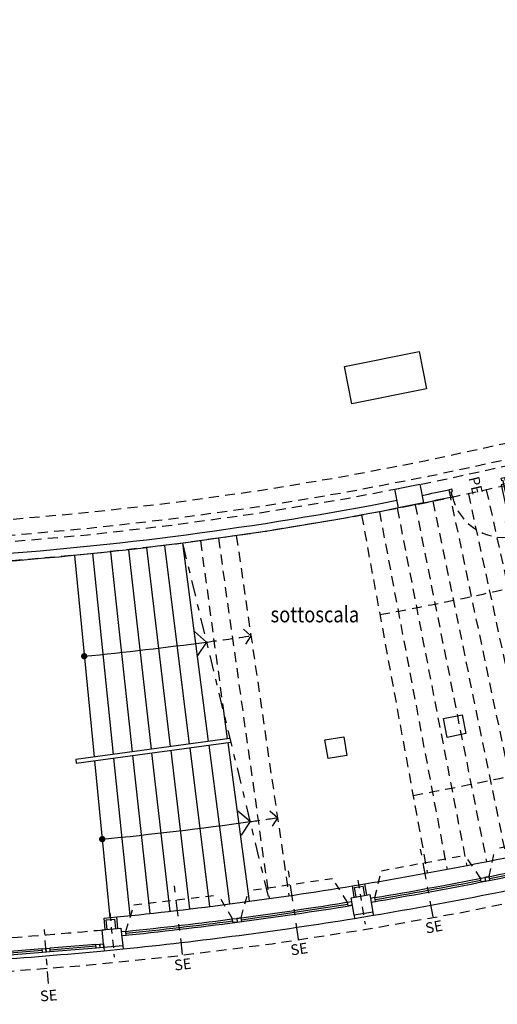
# Model space of a CAD drawing. Extents: x 33503 to 33657, y -15607 to -15454.
# Drawn here: x 33584 to 33592, y -15592 to -15576 of the extents above; entities that cross this region are included whole.
import ezdxf

# ---------------------------------------------------------------- set-up
doc = ezdxf.new("R2010")
doc.units = 0
doc.header["$LTSCALE"] = 0.1
doc.header["$MEASUREMENT"] = 0
for name, pattern in [('CONTINOUS', [0]), ('DASHDOT', [25.4, 12.7, -6.35, 0, -6.35]), ('DASHED2', [0.375, 0.25, -0.125]), ('HIDDEN2', [4.7625, 3.175, -1.5875])]:
    doc.linetypes.add(name, pattern=pattern)
doc.layers.get('0').update_dxf_attribs({"linetype": 'CONTINUOUS'})
for name, color, linetype in [('ASSI', 2, 'DASHED2'), ('CA', 5, 'CONTINUOUS'), ('ESECUTIVO', 7, 'CONTINUOUS'), ('GEPCOPREI', 7, 'CONTINUOUS'), ('INFISSI', 1, 'CONTINUOUS'), ('MURI', 4, 'CONTINUOUS'), ('MURI1', 40, 'CONTINUOUS'), ('MURI2', 4, 'CONTINUOUS'), ('SIGLE_PORTE', 7, 'CONTINUOUS'), ('STRUTTURA-A-SOFFITTO', 8, 'HIDDEN2'), ('TESTI', 7, 'CONTINUOUS'), ('VISTE', 2, 'CONTINUOUS')]:
    doc.layers.add(name, color=color, linetype=linetype)
doc.styles.add('20', font='ROMANS.shx')
doc.styles.add('SIMPLEX', font='arial.ttf')

# ---------------------------------------------------------------- blocks, each defined once
blk = doc.blocks.new('PILASTRINO46')
at = {"layer": 'ASSI', "linetype": 'DASHDOT', "ltscale": 0.1}
blk.add_line((-1.973, -60.231), (-1.996, -60.936), dxfattribs=at)
at = {"layer": 'CA'}
blk.add_lwpolyline([(-2.131, -60.482), (-1.831, -60.492), (-1.84, -60.772), (-2.14, -60.762)], close=True, dxfattribs=at)
at = {"layer": 'MURI'}
for p, q in [((-2.14, -60.762), (-2.142, -60.812)), ((-2.142, -60.812), (-1.842, -60.822)), ((-1.84, -60.772), (-1.842, -60.822))]:
    blk.add_line(p, q, dxfattribs=at)
at = {"layer": 'MURI1', "color": 3}
for p, q in [((-2.081, -60.484), (-2.075, -60.304)), ((-2.075, -60.304), (-1.876, -60.311)), ((-1.881, -60.491), (-1.876, -60.311))]:
    blk.add_line(p, q, dxfattribs=at)
at = {"layer": 'MURI1', "color": 1}
for p, q in [((-2.051, -60.485), (-2.046, -60.335)), ((-2.046, -60.335), (-1.907, -60.34)), ((-1.911, -60.49), (-1.907, -60.34))]:
    blk.add_line(p, q, dxfattribs=at)
blk = doc.blocks.new('A$C0ED3168D')
at = {"layer": 'ESECUTIVO', "color": 10, "linetype": 'CONTINOUS', "style": '20'}
blk.add_text('SE', height=0.24, rotation=12.9247, dxfattribs=at).set_placement((0.013, -0.02))
blk = doc.blocks.new('SERRAMENTI-CIRCONFERENZIALI')
at = {"layer": 'ESECUTIVO', "color": 1, "linetype": 'HIDDEN2', "ltscale": 0.4}
for p, q in [((9.418, -59.436), (8.092, -59.63)), ((9.651, -59.806), (9.418, -59.436)), ((6.285, -59.849), (7.616, -59.693)), ((7.838, -60.07), (7.616, -59.693)), ((7.975, -60.052), (8.092, -59.63)), ((6.156, -60.266), (6.285, -59.849))]:
    blk.add_line(p, q, dxfattribs=at)
at = {"layer": 'INFISSI', "color": 1}
for radius, start, end in [(60.58, 277.49494, 279.23285), (60.64, 277.49494, 279.23285), (60.61, 277.56502, 279.16664), (60.58, 275.83184, 277.49494), (60.64, 275.76562, 277.49494), (60.61, 275.83182, 277.43341)]:
    blk.add_arc((0, 0), radius, start, end, dxfattribs=at)
at = {"layer": 'INFISSI', "color": 2}
blk.add_arc((0, 0), 60.85, 275.76562, 279.23285, dxfattribs=at)
at = {"layer": 'TESTI', "color": 1, "linetype": 'DASHDOT', "ltscale": 0.2}
for p, q in [((8.88, -60.39), (8.711, -59.236)), ((7.051, -60.631), (6.915, -59.473))]:
    blk.add_line(p, q, dxfattribs=at)
at = {"layer": 'TESTI', "color": 3}
blk.add_line((7.906, -60.062), (7.914, -60.121), dxfattribs=at)
for points in [[(9.73, -59.854), (9.66, -59.866), (9.651, -59.806), (9.719, -59.795)], [(7.914, -60.121), (7.845, -60.129), (7.838, -60.07), (7.906, -60.062)], [(7.914, -60.121), (7.984, -60.111), (7.975, -60.052), (7.906, -60.062)], [(6.092, -60.333), (6.162, -60.326), (6.156, -60.266), (6.087, -60.273)]]:
    blk.add_lwpolyline(points, dxfattribs=at)
at = {"layer": 'VISTE'}
blk.add_arc((0, 0), 60.34, 275.71877, 279.27909, dxfattribs=at)
at = {"layer": 'TESTI', "color": 3, "xscale": 0.7, "yscale": 0.7, "zscale": 0.7}
for p, rotation in [((8.759, -60.633), 355.6069157424224), ((6.922, -60.871), 353.9427749124488)]:
    blk.add_blockref('A$C0ED3168D', p, dxfattribs=dict(at, rotation=rotation))
blk = doc.blocks.new('F2')
at = {"layer": 'VISTE', "const_width": 0.05}
blk.add_lwpolyline([(-0.025, 0, 1), (0.025, 0, 1)], format="xyb", close=True, dxfattribs=at)
blk = doc.blocks.new('SCALA46-49')
at = {"color": 3, "linetype": 'DASHDOT', "ltscale": 0.2}
blk.add_line((7.05, -54.146), (8.409, -59.751), dxfattribs=at)
at = {"layer": 'INFISSI', "color": 1}
for p, q in [((7.797, -57.226), (5.369, -57.556)), ((5.374, -57.615), (7.811, -57.285)), ((5.369, -57.556), (5.374, -57.615))]:
    blk.add_line(p, q, dxfattribs=at)
at = {"layer": 'STRUTTURA-A-SOFFITTO', "ltscale": 0.5}
for p, q in [((12.398, -53.178), (13.699, -58.764)), ((11.558, -53.367), (12.772, -58.973)), ((11.84, -53.305), (13.083, -58.904)), ((12.119, -53.242), (13.392, -58.835)), ((10.719, -53.542), (11.844, -59.166)), ((10.999, -53.485), (12.154, -59.103)), ((12.464, -59.038), (11.278, -53.422)), ((10.155, -53.651), (11.221, -59.287)), ((10.436, -53.597), (11.531, -59.228)), ((9.874, -53.704), (10.91, -59.345)), ((7.333, -54.109), (7.702, -56.837)), ((7.616, -54.07), (8.416, -59.75)), ((7.899, -54.029), (8.728, -59.705)), ((12.76, -54.731), (12.554, -54.581)), ((12.76, -54.731), (12.64, -54.955)), ((8.13, -55.607), (7.937, -55.441)), ((8.13, -55.607), (7.992, -55.821)), ((13.417, -57.553), (13.21, -57.406)), ((13.417, -57.553), (13.3, -57.779)), ((8.549, -58.475), (8.356, -58.309)), ((8.549, -58.475), (8.411, -58.689))]:
    blk.add_line(p, q, dxfattribs=at)
for radius, start, end in [(56.199, 280.4176, 283.1233), (56.199, 277.5952, 278.3177), (59.097, 280.41717, 283.12288), (59.097, 277.8925, 278.3173)]:
    blk.add_arc((0, 0), radius, start, end, dxfattribs=at)
at = {"layer": 'VISTE'}
for p, q in [((7.05, -54.146), (7.456, -57.273)), ((5.63, -54.312), (5.957, -57.476)), ((5.914, -54.282), (6.257, -57.435)), ((6.198, -54.25), (6.557, -57.395)), ((6.482, -54.217), (6.857, -57.354)), ((6.766, -54.183), (7.157, -57.313)), ((5.346, -54.341), (5.657, -57.517)), ((7.428, -55.706), (7.237, -55.537)), ((7.428, -55.706), (7.287, -55.918)), ((7.702, -56.837), (7.756, -57.232)), ((6.864, -57.413), (7.163, -59.913)), ((7.164, -57.373), (7.476, -59.875)), ((7.464, -57.332), (7.789, -59.835)), ((7.764, -57.291), (8.103, -59.793)), ((5.663, -57.576), (5.906, -60.05)), ((5.964, -57.536), (6.221, -60.018)), ((6.264, -57.495), (6.535, -59.985)), ((6.564, -57.454), (6.849, -59.95)), ((8.115, -58.537), (7.923, -58.37)), ((8.115, -58.537), (7.976, -58.75))]:
    blk.add_line(p, q, dxfattribs=at)
at = {"layer": 'VISTE', "color": 1}
for radius, start, end in [(56.199, 275.6179, 277.5952), (59.097, 275.61746, 277.8925)]:
    blk.add_arc((0, 0), radius, start, end, dxfattribs=at)
at = {"layer": 'VISTE', "rotation": 67.50210499678536}
for p in [(5.501, -55.929), (5.785, -58.813)]:
    blk.add_blockref('F2', p, dxfattribs=at)
blk = doc.blocks.new('PL-2AGG')
at = {"layer": 'INFISSI'}
for points in [[(0.015, -0.048), (-0.014, -0.057), (-0.032, 0.001), (-0.051, -0.005), (-0.063, 0.033), (-0.015, 0.048), (0.015, -0.048)], [(0.194, -0.871), (0.236, -0.857), (-0.014, -0.057), (-0.057, -0.07)], [(-0.841, -0.316), (-0.812, -0.307), (-0.83, -0.249), (-0.811, -0.243), (-0.823, -0.205), (-0.871, -0.22), (-0.841, -0.316)]]:
    blk.add_lwpolyline(points, close=True, dxfattribs=at)
at = {"layer": 'INFISSI', "linetype": 'Continuous', "flags": 128}
for points in [[(0.201, -0.744), (0.232, -0.735, 0.414214), (0.248, -0.703), (0.216, -0.6), (0.201, -0.605), (0.233, -0.708, -0.414214), (0.227, -0.719), (0.196, -0.729)], [(0.158, -0.758), (0.128, -0.767, -0.414214), (0.096, -0.751), (0.064, -0.648), (0.079, -0.643), (0.112, -0.746, 0.414214), (0.123, -0.752), (0.153, -0.742)]]:
    blk.add_lwpolyline(points, format="xyb", dxfattribs=at)
at = {"layer": 'INFISSI', "linetype": 'HIDDEN2', "ltscale": 0.5}
blk.add_arc((-0.015, -0.063), 0.833, 196.9934, 284.4957, dxfattribs=at)
blk = doc.blocks.new('PORTA-DA-CHIUDERE-CIRC')
at = {"layer": 'GEPCOPREI', "color": 1}
for p, q in [((-5.691, -60.531), (-4.962, -60.591)), ((-5.688, -60.501), (-4.96, -60.561)), ((-5.686, -60.471), (-4.958, -60.531)), ((-4.842, -60.6), (-4.114, -60.66)), ((-4.84, -60.57), (-4.111, -60.63)), ((-4.838, -60.54), (-4.109, -60.6))]:
    blk.add_line(p, q, dxfattribs=at)
at = {"layer": 'GEPCOPREI', "color": 3}
for points in [[(-5.751, -60.527), (-5.746, -60.467), (-5.806, -60.462), (-5.811, -60.522)], [(-5.691, -60.531), (-5.686, -60.471), (-5.746, -60.467), (-5.751, -60.527)], [(-4.902, -60.595), (-4.898, -60.535), (-4.958, -60.531), (-4.962, -60.591)], [(-4.842, -60.6), (-4.838, -60.54), (-4.898, -60.536), (-4.902, -60.595)], [(-4.054, -60.664), (-4.049, -60.604), (-4.109, -60.6), (-4.114, -60.66)], [(-3.993, -60.669), (-3.989, -60.609), (-4.049, -60.605), (-4.053, -60.665)]]:
    blk.add_lwpolyline(points, close=True, dxfattribs=at)
at = {"layer": 'GEPCOPREI', "color": 2}
blk.add_arc((0, 0), 60.85, 264.51549, 266.25147, dxfattribs=at)
at = {"layer": 'TESTI', "color": 1, "linetype": 'DASHDOT', "ltscale": 0.15}
blk.add_line((-4.94, -61.087), (-4.875, -60.236), dxfattribs=at)
at = {"layer": 'TESTI', "color": 3, "xscale": 0.7, "yscale": 0.7, "zscale": 0.7, "rotation": 342.9166094329615}
blk.add_blockref('A$C0ED3168D', (-5.114, -61.333), dxfattribs=at)
blk = doc.blocks.new('PORTE-DA-CHIUDERE-CIRC')
at = {"layer": 'GEPCOPREI', "color": 1}
for p, q in [((5.684, -60.471), (4.956, -60.531)), ((5.687, -60.501), (4.958, -60.561)), ((5.689, -60.531), (4.96, -60.591)), ((4.836, -60.54), (4.107, -60.6)), ((4.839, -60.57), (4.11, -60.63)), ((4.841, -60.6), (4.112, -60.66))]:
    blk.add_line(p, q, dxfattribs=at)
at = {"layer": 'GEPCOPREI', "color": 3}
for points in [[(4.901, -60.595), (4.896, -60.535), (4.956, -60.531), (4.96, -60.591)], [(5.689, -60.531), (5.685, -60.471), (5.745, -60.467), (5.749, -60.527)], [(5.75, -60.527), (5.745, -60.467), (5.804, -60.462), (5.809, -60.522)], [(3.992, -60.669), (3.988, -60.609), (4.048, -60.605), (4.052, -60.665)], [(4.052, -60.664), (4.048, -60.605), (4.107, -60.6), (4.112, -60.66)], [(4.841, -60.6), (4.836, -60.54), (4.896, -60.536), (4.901, -60.596)]]:
    blk.add_lwpolyline(points, close=True, dxfattribs=at)
at = {"layer": 'GEPCOPREI', "color": 2}
blk.add_arc((-0.002, 0), 60.85, 273.74853, 275.48451, dxfattribs=at)
at = {"layer": 'TESTI', "color": 1, "linetype": 'DASHDOT', "ltscale": 0.15}
blk.add_line((4.938, -61.087), (4.873, -60.236), dxfattribs=at)
at = {"layer": 'GEPCOPREI', "color": 6}
blk.add_blockref('PORTA-DA-CHIUDERE-CIRC', (0, 0), dxfattribs=at)
at = {"layer": 'TESTI', "color": 3, "extrusion": (0, 0, -1), "xscale": -0.7, "yscale": 0.7, "zscale": -0.7, "rotation": 8.365346517513927}
blk.add_blockref('A$C0ED3168D', (-4.804, -61.357), dxfattribs=at)

msp = doc.modelspace()

# ---------------------------------------------------------------- linework, layer by layer
at = {"layer": 'CA'}
for points in [[(33590.571, -15581.367), (33590.688, -15581.956), (33589.512, -15582.193), (33589.395, -15581.605)], [(33590.188, -15583.537), (33590.581, -15583.459), (33590.639, -15583.753), (33590.247, -15583.831)], [(33590.956, -15587.155), (33591.25, -15587.097), (33591.309, -15587.391), (33591.014, -15587.45)], [(33589.088, -15587.49), (33589.384, -15587.441), (33589.432, -15587.737), (33589.136, -15587.786)]]:
    msp.add_lwpolyline(points, close=True, dxfattribs=at)
at = {"layer": 'MURI', "ltscale": 0.5}
msp.add_line((33591.041, -15583.548), (33591.067, -15583.663), dxfattribs=at)
msp.add_arc((33579.791, -15530.242), 54.48, 281.4599, 281.9174, dxfattribs=at)
at = {"layer": 'MURI2'}
for centre, radius, start, end in [((33579.793, -15530.241), 54.48, 273.9546, 281.0339), ((33579.788, -15530.241), 54.6, 281.462, 281.9216), ((33579.793, -15530.241), 54.6, 273.9541, 281.4573)]:
    msp.add_arc(centre, radius, start, end, dxfattribs=at)
at = {"layer": 'STRUTTURA-A-SOFFITTO', "ltscale": 0.5}
for radius in [54.6, 54.3, 54.2, 53.95]:
    msp.add_circle((33579.791, -15530.242), radius, dxfattribs=at)
for radius, start, end in [(61.05, 273.73943, 296.26062), (60.52, 273.89053, 275.62421)]:
    msp.add_arc((33579.791, -15530.242), radius, start, end, dxfattribs=at)

# ---------------------------------------------------------------- block references
at = {"layer": 'ESECUTIVO', "color": 6}
for name, rotation in [('SERRAMENTI-CIRCONFERENZIALI', 3.75), ('PILASTRINO46', 11.25), ('PILASTRINO46', 7.499999999999999)]:
    msp.add_blockref(name, (33579.791, -15530.242), dxfattribs=dict(at, rotation=rotation))
msp.add_blockref('SERRAMENTI-CIRCONFERENZIALI', (33579.791, -15530.242), dxfattribs=at)
at = {"layer": 'GEPCOPREI', "color": 6}
msp.add_blockref('PORTE-DA-CHIUDERE-CIRC', (33579.791, -15530.242), dxfattribs=at)
at = {"layer": 'MURI', "ltscale": 0.5, "rotation": 355.0155147622108}
msp.add_blockref('PL-2AGG', (33591.928, -15583.404), dxfattribs=at)
at = {"layer": 'MURI', "ltscale": 0.5}
msp.add_blockref('SCALA46-49', (33579.791, -15530.242), dxfattribs=at)

# ---------------------------------------------------------------- texts
at = {"layer": 'SIGLE_PORTE', "color": 10, "linetype": 'CONTINOUS', "style": '20'}
msp.add_text('PE', height=0.168, rotation=283.2231, dxfattribs=at).set_placement((33591.352, -15583.361))
at = {"layer": 'TESTI', "color": 3, "style": 'SIMPLEX', "width": 0.85}
msp.add_text('sottoscala', height=0.25, dxfattribs=at).set_placement((33588.23, -15585.637))

doc.saveas('drawing.dxf')
